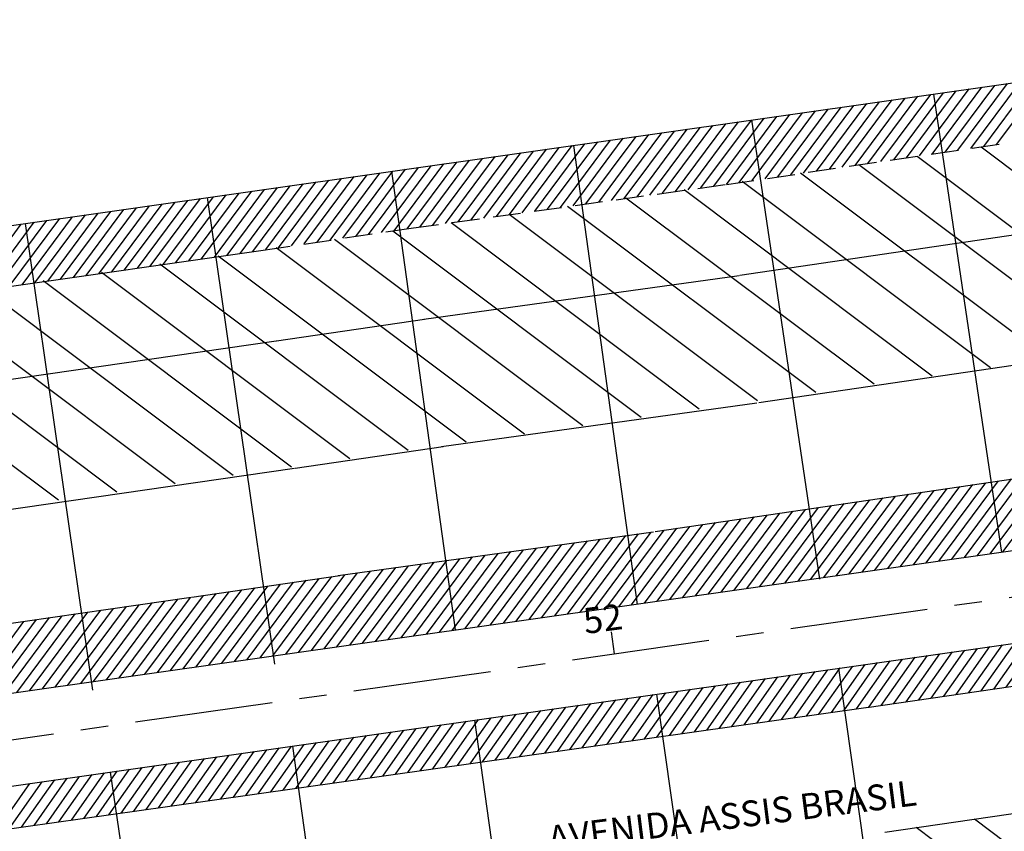
# Model space of a CAD drawing. Extents: x 184283 to 185868, y 678561 to 678871.
# Drawn here: x 185776 to 185803, y 678807 to 678829 of the extents above; entities that cross this region are included whole.
import ezdxf

# ---------------------------------------------------------------- set-up
doc = ezdxf.new("R2010")
doc.units = 0
doc.header["$LTSCALE"] = 3
doc.linetypes.add('CENTER', pattern=[2, 1.25, -0.25, 0.25, -0.25])
doc.linetypes.add('HIDDEN', pattern=[0.375, 0.25, -0.125])
doc.layers.get('0').update_dxf_attribs({"color": 1, "linetype": 'CONTINUOUS'})
for name, color, linetype in [('E-BORDO', 4, 'CONTINUOUS'), ('E-BORDOEXT', 4, 'CONTINUOUS'), ('E-EIXO', 1, 'CENTER'), ('E-ESTACA', 2, 'CONTINUOUS'), ('E-PENA2', 2, 'CONTINUOUS'), ('MF', 9, 'HIDDEN'), ('MF-REBAIXADO', 9, 'CONTINUOUS'), ('NOMERUAS', 2, 'CONTINUOUS'), ('PLACAS', 1, 'CONTINUOUS')]:
    doc.layers.add(name, color=color, linetype=linetype)
doc.styles.add('ROMANS', font='romans.shx', dxfattribs={"height": 0.7})

# ---------------------------------------------------------------- blocks, each defined once
blk = doc.blocks.new('*X58')
at = {"color": 0}
for p, q in [((184597.795, 678727.246, 15.327), (184598.685, 678728.517, 15.327)), ((184598.134, 678727.295, 15.327), (184599.024, 678728.566, 15.327)), ((184598.473, 678727.343, 15.327), (184599.363, 678728.614, 15.327)), ((184598.813, 678727.392, 15.327), (184599.597, 678728.512, 15.327)), ((184596.098, 678727.002, 15.327), (184596.99, 678728.275, 15.327)), ((184596.437, 678727.05, 15.327), (184597.329, 678728.324, 15.327)), ((184596.777, 678727.099, 15.327), (184597.668, 678728.372, 15.327)), ((184597.116, 678727.148, 15.327), (184598.007, 678728.421, 15.327)), ((184597.455, 678727.197, 15.327), (184598.346, 678728.469, 15.327)), ((184594.061, 678726.709, 15.327), (184594.955, 678727.985, 15.327)), ((184594.401, 678726.758, 15.327), (184595.294, 678728.034, 15.327)), ((184594.74, 678726.806, 15.327), (184595.633, 678728.082, 15.327)), ((184595.08, 678726.855, 15.327), (184595.973, 678728.13, 15.327)), ((184595.419, 678726.904, 15.327), (184596.312, 678728.179, 15.327)), ((184595.758, 678726.953, 15.327), (184596.651, 678728.227, 15.327)), ((184599.152, 678727.441, 15.327), (184599.649, 678728.15, 15.327)), ((184592.365, 678726.465, 15.327), (184593.26, 678727.743, 15.327)), ((184592.704, 678726.513, 15.327), (184593.599, 678727.792, 15.327)), ((184593.043, 678726.562, 15.327), (184593.938, 678727.84, 15.327)), ((184593.383, 678726.611, 15.327), (184594.277, 678727.889, 15.327)), ((184593.722, 678726.66, 15.327), (184594.616, 678727.937, 15.327)), ((184599.492, 678727.49, 15.327), (184599.7, 678727.788, 15.327)), ((184590.328, 678726.171, 15.327), (184591.226, 678727.453, 15.327)), ((184590.667, 678726.22, 15.327), (184591.565, 678727.502, 15.327)), ((184591.007, 678726.269, 15.327), (184591.904, 678727.55, 15.327)), ((184591.346, 678726.318, 15.327), (184592.243, 678727.598, 15.327)), ((184591.686, 678726.367, 15.327), (184592.582, 678727.647, 15.327)), ((184592.025, 678726.416, 15.327), (184592.921, 678727.695, 15.327)), ((184588.289, 678725.874, 15.327), (184589.191, 678727.163, 15.327)), ((184588.629, 678725.923, 15.327), (184589.53, 678727.211, 15.327)), ((184588.968, 678725.973, 15.327), (184589.869, 678727.26, 15.327)), ((184589.308, 678726.022, 15.327), (184590.209, 678727.308, 15.327)), ((184589.648, 678726.072, 15.327), (184590.548, 678727.357, 15.327)), ((184589.988, 678726.121, 15.327), (184590.887, 678727.405, 15.327)), ((184586.59, 678725.627, 15.327), (184587.496, 678726.921, 15.327)), ((184586.929, 678725.676, 15.327), (184587.835, 678726.97, 15.327)), ((184587.269, 678725.726, 15.327), (184588.174, 678727.018, 15.327)), ((184587.609, 678725.775, 15.327), (184588.513, 678727.066, 15.327)), ((184587.949, 678725.825, 15.327), (184588.852, 678727.115, 15.327)), ((184584.551, 678725.33, 15.327), (184585.462, 678726.631, 15.327)), ((184584.891, 678725.38, 15.327), (184585.801, 678726.679, 15.327)), ((184585.23, 678725.429, 15.327), (184586.14, 678726.728, 15.327)), ((184585.57, 678725.478, 15.327), (184586.479, 678726.776, 15.327)), ((184585.91, 678725.528, 15.327), (184586.818, 678726.825, 15.327)), ((184586.25, 678725.577, 15.327), (184587.157, 678726.873, 15.327)), ((184582.852, 678725.083, 15.327), (184583.766, 678726.389, 15.327)), ((184583.191, 678725.132, 15.327), (184584.105, 678726.438, 15.327)), ((184583.531, 678725.182, 15.327), (184584.445, 678726.486, 15.327)), ((184583.871, 678725.231, 15.327), (184584.784, 678726.534, 15.327)), ((184584.211, 678725.281, 15.327), (184585.123, 678726.583, 15.327)), ((184581.492, 678724.885, 15.327), (184582.41, 678726.196, 15.327)), ((184581.832, 678724.935, 15.327), (184582.749, 678726.244, 15.327)), ((184582.172, 678724.984, 15.327), (184583.088, 678726.293, 15.327)), ((184582.512, 678725.033, 15.327), (184583.427, 678726.341, 15.327))]:
    blk.add_line(p, q, dxfattribs=at)
blk = doc.blocks.new('*X59')
at = {"color": 0}
for p, q in [((184584.551, 678725.33, 15.327), (184585.462, 678726.631, 15.327)), ((184584.891, 678725.38, 15.327), (184585.801, 678726.679, 15.327)), ((184582.852, 678725.083, 15.327), (184583.766, 678726.389, 15.327)), ((184583.191, 678725.132, 15.327), (184584.105, 678726.438, 15.327)), ((184583.531, 678725.182, 15.327), (184584.445, 678726.486, 15.327)), ((184583.871, 678725.231, 15.327), (184584.784, 678726.534, 15.327)), ((184584.211, 678725.281, 15.327), (184585.123, 678726.583, 15.327)), ((184580.815, 678724.789, 15.327), (184581.732, 678726.099, 15.327)), ((184581.153, 678724.837, 15.327), (184582.071, 678726.147, 15.327)), ((184581.492, 678724.885, 15.327), (184582.41, 678726.196, 15.327)), ((184581.832, 678724.935, 15.327), (184582.749, 678726.244, 15.327)), ((184582.172, 678724.984, 15.327), (184583.088, 678726.293, 15.327)), ((184582.512, 678725.033, 15.327), (184583.427, 678726.341, 15.327)), ((184579.121, 678724.549, 15.327), (184580.037, 678725.857, 15.327)), ((184579.459, 678724.597, 15.327), (184580.376, 678725.906, 15.327)), ((184579.798, 678724.645, 15.327), (184580.715, 678725.954, 15.327)), ((184580.137, 678724.693, 15.327), (184581.054, 678726.002, 15.327)), ((184580.476, 678724.741, 15.327), (184581.393, 678726.051, 15.327)), ((184577.088, 678724.261, 15.327), (184578.002, 678725.567, 15.327)), ((184577.426, 678724.309, 15.327), (184578.341, 678725.615, 15.327)), ((184577.765, 678724.357, 15.327), (184578.681, 678725.664, 15.327)), ((184578.104, 678724.405, 15.327), (184579.02, 678725.712, 15.327)), ((184578.443, 678724.453, 15.327), (184579.359, 678725.76, 15.327)), ((184578.782, 678724.501, 15.327), (184579.698, 678725.809, 15.327)), ((184575.394, 678724.021, 15.327), (184576.307, 678725.325, 15.327)), ((184575.732, 678724.069, 15.327), (184576.646, 678725.374, 15.327)), ((184576.071, 678724.117, 15.327), (184576.985, 678725.422, 15.327)), ((184576.41, 678724.165, 15.327), (184577.324, 678725.47, 15.327)), ((184576.749, 678724.213, 15.327), (184577.663, 678725.519, 15.327)), ((184573.361, 678723.732, 15.327), (184574.273, 678725.035, 15.327)), ((184573.699, 678723.78, 15.327), (184574.612, 678725.083, 15.327)), ((184574.038, 678723.828, 15.327), (184574.951, 678725.132, 15.327)), ((184574.377, 678723.876, 15.327), (184575.29, 678725.18, 15.327)), ((184574.716, 678723.925, 15.327), (184575.629, 678725.228, 15.327)), ((184575.055, 678723.973, 15.327), (184575.968, 678725.277, 15.327)), ((184571.667, 678723.492, 15.327), (184572.577, 678724.793, 15.327)), ((184572.005, 678723.54, 15.327), (184572.917, 678724.842, 15.327)), ((184572.344, 678723.588, 15.327), (184573.256, 678724.89, 15.327)), ((184572.683, 678723.636, 15.327), (184573.595, 678724.938, 15.327)), ((184573.022, 678723.684, 15.327), (184573.934, 678724.987, 15.327)), ((184569.634, 678723.204, 15.327), (184570.543, 678724.503, 15.327)), ((184569.972, 678723.252, 15.327), (184570.882, 678724.551, 15.327)), ((184570.311, 678723.3, 15.327), (184571.221, 678724.6, 15.327)), ((184570.65, 678723.348, 15.327), (184571.56, 678724.648, 15.327)), ((184570.989, 678723.396, 15.327), (184571.899, 678724.696, 15.327)), ((184571.328, 678723.444, 15.327), (184572.238, 678724.745, 15.327)), ((184567.94, 678722.964, 15.327), (184568.848, 678724.261, 15.327)), ((184568.278, 678723.012, 15.327), (184569.187, 678724.31, 15.327)), ((184568.617, 678723.06, 15.327), (184569.526, 678724.358, 15.327)), ((184568.956, 678723.108, 15.327), (184569.865, 678724.406, 15.327)), ((184569.295, 678723.156, 15.327), (184570.204, 678724.455, 15.327)), ((184565.907, 678722.676, 15.327), (184566.813, 678723.971, 15.327)), ((184566.245, 678722.724, 15.327), (184567.153, 678724.019, 15.327)), ((184566.584, 678722.772, 15.327), (184567.492, 678724.068, 15.327)), ((184566.923, 678722.82, 15.327), (184567.831, 678724.116, 15.327)), ((184567.262, 678722.868, 15.327), (184568.17, 678724.164, 15.327)), ((184567.601, 678722.916, 15.327), (184568.509, 678724.213, 15.327)), ((184564.213, 678722.436, 15.327), (184565.118, 678723.729, 15.327)), ((184564.551, 678722.484, 15.327), (184565.457, 678723.778, 15.327)), ((184564.89, 678722.532, 15.327), (184565.796, 678723.826, 15.327)), ((184565.229, 678722.58, 15.327), (184566.135, 678723.874, 15.327)), ((184565.568, 678722.628, 15.327), (184566.474, 678723.923, 15.327)), ((184562.518, 678722.196, 15.327), (184563.423, 678723.487, 15.327)), ((184562.857, 678722.244, 15.327), (184563.762, 678723.536, 15.327)), ((184563.196, 678722.292, 15.327), (184564.101, 678723.584, 15.327)), ((184563.535, 678722.34, 15.327), (184564.44, 678723.632, 15.327)), ((184563.874, 678722.388, 15.327), (184564.779, 678723.681, 15.327))]:
    blk.add_line(p, q, dxfattribs=at)
blk = doc.blocks.new('*X60')
at = {"color": 0}
for p, q in [((184584.551, 678725.33, 15.327), (184585.462, 678726.631, 15.327)), ((184584.891, 678725.38, 15.327), (184585.801, 678726.679, 15.327)), ((184582.852, 678725.083, 15.327), (184583.766, 678726.389, 15.327)), ((184583.191, 678725.132, 15.327), (184584.105, 678726.438, 15.327)), ((184583.531, 678725.182, 15.327), (184584.445, 678726.486, 15.327)), ((184583.871, 678725.231, 15.327), (184584.784, 678726.534, 15.327)), ((184584.211, 678725.281, 15.327), (184585.123, 678726.583, 15.327)), ((184580.815, 678724.789, 15.327), (184581.732, 678726.099, 15.327)), ((184581.153, 678724.837, 15.327), (184582.071, 678726.147, 15.327)), ((184581.492, 678724.885, 15.327), (184582.41, 678726.196, 15.327)), ((184581.832, 678724.935, 15.327), (184582.749, 678726.244, 15.327)), ((184582.172, 678724.984, 15.327), (184583.088, 678726.293, 15.327)), ((184582.512, 678725.033, 15.327), (184583.427, 678726.341, 15.327)), ((184579.121, 678724.549, 15.327), (184580.037, 678725.857, 15.327)), ((184579.459, 678724.597, 15.327), (184580.376, 678725.906, 15.327)), ((184579.798, 678724.645, 15.327), (184580.715, 678725.954, 15.327)), ((184580.137, 678724.693, 15.327), (184581.054, 678726.002, 15.327)), ((184580.476, 678724.741, 15.327), (184581.393, 678726.051, 15.327)), ((184577.088, 678724.261, 15.327), (184578.002, 678725.567, 15.327)), ((184577.426, 678724.309, 15.327), (184578.341, 678725.615, 15.327)), ((184577.765, 678724.357, 15.327), (184578.681, 678725.664, 15.327)), ((184578.104, 678724.405, 15.327), (184579.02, 678725.712, 15.327)), ((184578.443, 678724.453, 15.327), (184579.359, 678725.76, 15.327)), ((184578.782, 678724.501, 15.327), (184579.698, 678725.809, 15.327)), ((184575.394, 678724.021, 15.327), (184576.307, 678725.325, 15.327)), ((184575.732, 678724.069, 15.327), (184576.646, 678725.374, 15.327)), ((184576.071, 678724.117, 15.327), (184576.985, 678725.422, 15.327)), ((184576.41, 678724.165, 15.327), (184577.324, 678725.47, 15.327)), ((184576.749, 678724.213, 15.327), (184577.663, 678725.519, 15.327)), ((184573.361, 678723.732, 15.327), (184574.273, 678725.035, 15.327)), ((184573.699, 678723.78, 15.327), (184574.612, 678725.083, 15.327)), ((184574.038, 678723.828, 15.327), (184574.951, 678725.132, 15.327)), ((184574.377, 678723.876, 15.327), (184575.29, 678725.18, 15.327)), ((184574.716, 678723.925, 15.327), (184575.629, 678725.228, 15.327)), ((184575.055, 678723.973, 15.327), (184575.968, 678725.277, 15.327)), ((184571.667, 678723.492, 15.327), (184572.577, 678724.793, 15.327)), ((184572.005, 678723.54, 15.327), (184572.917, 678724.842, 15.327)), ((184572.344, 678723.588, 15.327), (184573.256, 678724.89, 15.327)), ((184572.683, 678723.636, 15.327), (184573.595, 678724.938, 15.327)), ((184573.022, 678723.684, 15.327), (184573.934, 678724.987, 15.327)), ((184569.634, 678723.204, 15.327), (184570.543, 678724.503, 15.327)), ((184569.972, 678723.252, 15.327), (184570.882, 678724.551, 15.327)), ((184570.311, 678723.3, 15.327), (184571.221, 678724.6, 15.327)), ((184570.65, 678723.348, 15.327), (184571.56, 678724.648, 15.327)), ((184570.989, 678723.396, 15.327), (184571.899, 678724.696, 15.327)), ((184571.328, 678723.444, 15.327), (184572.238, 678724.745, 15.327)), ((184567.94, 678722.964, 15.327), (184568.848, 678724.261, 15.327)), ((184568.278, 678723.012, 15.327), (184569.187, 678724.31, 15.327)), ((184568.617, 678723.06, 15.327), (184569.526, 678724.358, 15.327)), ((184568.956, 678723.108, 15.327), (184569.865, 678724.406, 15.327)), ((184569.295, 678723.156, 15.327), (184570.204, 678724.455, 15.327)), ((184565.907, 678722.676, 15.327), (184566.813, 678723.971, 15.327)), ((184566.245, 678722.724, 15.327), (184567.153, 678724.019, 15.327)), ((184566.584, 678722.772, 15.327), (184567.492, 678724.068, 15.327)), ((184566.923, 678722.82, 15.327), (184567.831, 678724.116, 15.327)), ((184567.262, 678722.868, 15.327), (184568.17, 678724.164, 15.327)), ((184567.601, 678722.916, 15.327), (184568.509, 678724.213, 15.327)), ((184564.213, 678722.436, 15.327), (184565.118, 678723.729, 15.327)), ((184564.551, 678722.484, 15.327), (184565.457, 678723.778, 15.327)), ((184564.89, 678722.532, 15.327), (184565.796, 678723.826, 15.327)), ((184565.229, 678722.58, 15.327), (184566.135, 678723.874, 15.327)), ((184565.568, 678722.628, 15.327), (184566.474, 678723.923, 15.327)), ((184562.18, 678722.148, 15.327), (184563.084, 678723.439, 15.327)), ((184562.518, 678722.196, 15.327), (184563.423, 678723.487, 15.327)), ((184562.857, 678722.244, 15.327), (184563.762, 678723.536, 15.327)), ((184563.196, 678722.292, 15.327), (184564.101, 678723.584, 15.327)), ((184563.535, 678722.34, 15.327), (184564.44, 678723.632, 15.327)), ((184563.874, 678722.388, 15.327), (184564.779, 678723.681, 15.327)), ((184560.147, 678721.86, 15.327), (184561.049, 678723.149, 15.327)), ((184560.486, 678721.908, 15.327), (184561.389, 678723.197, 15.327)), ((184560.825, 678721.956, 15.327), (184561.728, 678723.246, 15.327)), ((184561.163, 678722.004, 15.327), (184562.067, 678723.294, 15.327)), ((184561.502, 678722.052, 15.327), (184562.406, 678723.342, 15.327)), ((184561.841, 678722.1, 15.327), (184562.745, 678723.391, 15.327)), ((184558.453, 678721.62, 15.327), (184559.354, 678722.907, 15.327)), ((184558.792, 678721.668, 15.327), (184559.693, 678722.955, 15.327)), ((184559.131, 678721.716, 15.327), (184560.032, 678723.004, 15.327)), ((184559.469, 678721.764, 15.327), (184560.371, 678723.052, 15.327)), ((184559.808, 678721.812, 15.327), (184560.71, 678723.1, 15.327)), ((184557.776, 678721.524, 15.327), (184558.676, 678722.81, 15.327)), ((184558.114, 678721.572, 15.327), (184559.015, 678722.859, 15.327))]:
    blk.add_line(p, q, dxfattribs=at)
blk = doc.blocks.new('*X23')
at = {"color": 0}
for p, q in [((184584.266, 678740.092, 19.649), (184585.613, 678741.906, 19.649)), ((184584.616, 678740.144, 19.649), (184585.962, 678741.955, 19.649)), ((184584.966, 678740.195, 19.649), (184586.31, 678742.005, 19.649)), ((184582.518, 678739.834, 19.649), (184583.872, 678741.657, 19.649)), ((184582.867, 678739.886, 19.649), (184584.22, 678741.707, 19.649)), ((184583.217, 678739.937, 19.649), (184584.568, 678741.756, 19.649)), ((184583.567, 678739.989, 19.649), (184584.917, 678741.806, 19.649)), ((184583.917, 678740.041, 19.649), (184585.265, 678741.856, 19.649)), ((184580.419, 678739.524, 19.649), (184581.782, 678741.359, 19.649)), ((184580.769, 678739.576, 19.649), (184582.13, 678741.409, 19.649)), ((184581.119, 678739.627, 19.649), (184582.478, 678741.458, 19.649)), ((184581.468, 678739.679, 19.649), (184582.827, 678741.508, 19.649)), ((184581.818, 678739.731, 19.649), (184583.175, 678741.558, 19.649)), ((184582.168, 678739.782, 19.649), (184583.523, 678741.607, 19.649)), ((184578.67, 678739.266, 19.649), (184580.04, 678741.111, 19.649)), ((184579.02, 678739.318, 19.649), (184580.389, 678741.16, 19.649)), ((184579.37, 678739.369, 19.649), (184580.737, 678741.21, 19.649)), ((184579.72, 678739.421, 19.649), (184581.085, 678741.26, 19.649)), ((184580.069, 678739.472, 19.649), (184581.434, 678741.309, 19.649)), ((184576.926, 678739.014, 19.649), (184578.299, 678740.862, 19.649)), ((184577.274, 678739.063, 19.649), (184578.647, 678740.912, 19.649)), ((184577.621, 678739.111, 19.649), (184578.995, 678740.962, 19.649)), ((184577.971, 678739.163, 19.649), (184579.344, 678741.011, 19.649)), ((184578.321, 678739.214, 19.649), (184579.692, 678741.061, 19.649)), ((184574.843, 678738.724, 19.649), (184576.209, 678740.564, 19.649)), ((184575.19, 678738.773, 19.649), (184576.557, 678740.614, 19.649)), ((184575.537, 678738.821, 19.649), (184576.906, 678740.663, 19.649)), ((184575.885, 678738.869, 19.649), (184577.254, 678740.713, 19.649)), ((184576.232, 678738.918, 19.649), (184577.602, 678740.763, 19.649)), ((184576.579, 678738.966, 19.649), (184577.95, 678740.812, 19.649)), ((184573.106, 678738.483, 19.649), (184574.467, 678740.316, 19.649)), ((184573.453, 678738.531, 19.649), (184574.816, 678740.365, 19.649)), ((184573.801, 678738.579, 19.649), (184575.164, 678740.415, 19.649)), ((184574.148, 678738.628, 19.649), (184575.512, 678740.465, 19.649)), ((184574.495, 678738.676, 19.649), (184575.861, 678740.514, 19.649)), ((184571.022, 678738.193, 19.649), (184572.378, 678740.018, 19.649)), ((184571.37, 678738.241, 19.649), (184572.726, 678740.067, 19.649)), ((184571.717, 678738.289, 19.649), (184573.074, 678740.117, 19.649)), ((184572.064, 678738.338, 19.649), (184573.422, 678740.167, 19.649)), ((184572.412, 678738.386, 19.649), (184573.771, 678740.216, 19.649)), ((184572.759, 678738.434, 19.649), (184574.119, 678740.266, 19.649)), ((184569.286, 678737.951, 19.649), (184570.636, 678739.769, 19.649)), ((184569.633, 678738, 19.649), (184570.984, 678739.819, 19.649)), ((184569.98, 678738.048, 19.649), (184571.333, 678739.868, 19.649)), ((184570.328, 678738.096, 19.649), (184571.681, 678739.918, 19.649)), ((184570.675, 678738.145, 19.649), (184572.029, 678739.968, 19.649)), ((184567.539, 678737.696, 19.649), (184568.894, 678739.521, 19.649)), ((184567.889, 678737.748, 19.649), (184569.243, 678739.57, 19.649)), ((184568.239, 678737.799, 19.649), (184569.591, 678739.62, 19.649)), ((184568.588, 678737.85, 19.649), (184569.939, 678739.67, 19.649)), ((184568.938, 678737.902, 19.649), (184570.288, 678739.719, 19.649)), ((184565.441, 678737.387, 19.649), (184566.805, 678739.223, 19.649)), ((184565.791, 678737.439, 19.649), (184567.153, 678739.272, 19.649)), ((184566.141, 678737.49, 19.649), (184567.501, 678739.322, 19.649)), ((184566.49, 678737.542, 19.649), (184567.85, 678739.372, 19.649)), ((184566.84, 678737.593, 19.649), (184568.198, 678739.421, 19.649)), ((184567.19, 678737.645, 19.649), (184568.546, 678739.471, 19.649)), ((184563.697, 678737.135, 19.649), (184565.063, 678738.974, 19.649)), ((184564.045, 678737.185, 19.649), (184565.411, 678739.024, 19.649)), ((184564.394, 678737.235, 19.649), (184565.76, 678739.074, 19.649)), ((184564.743, 678737.285, 19.649), (184566.108, 678739.123, 19.649)), ((184565.092, 678737.336, 19.649), (184566.456, 678739.173, 19.649)), ((184561.953, 678736.883, 19.649), (184563.322, 678738.726, 19.649)), ((184562.302, 678736.934, 19.649), (184563.67, 678738.775, 19.649)), ((184562.651, 678736.984, 19.649), (184564.018, 678738.825, 19.649)), ((184562.999, 678737.034, 19.649), (184564.366, 678738.875, 19.649)), ((184563.348, 678737.084, 19.649), (184564.715, 678738.925, 19.649)), ((184559.861, 678736.582, 19.649), (184561.232, 678738.428, 19.649)), ((184560.21, 678736.632, 19.649), (184561.58, 678738.477, 19.649)), ((184560.558, 678736.682, 19.649), (184561.928, 678738.527, 19.649)), ((184560.907, 678736.733, 19.649), (184562.277, 678738.577, 19.649)), ((184561.256, 678736.783, 19.649), (184562.625, 678738.626, 19.649)), ((184561.604, 678736.833, 19.649), (184562.973, 678738.676, 19.649)), ((184558.117, 678736.331, 19.649), (184559.49, 678738.179, 19.649)), ((184558.466, 678736.381, 19.649), (184559.838, 678738.229, 19.649)), ((184558.815, 678736.431, 19.649), (184560.187, 678738.279, 19.649)), ((184559.163, 678736.482, 19.649), (184560.535, 678738.328, 19.649)), ((184559.512, 678736.532, 19.649), (184560.883, 678738.378, 19.649)), ((184557.071, 678736.18, 19.649), (184558.445, 678738.03, 19.649)), ((184557.42, 678736.23, 19.649), (184558.794, 678738.08, 19.649)), ((184557.769, 678736.281, 19.649), (184559.142, 678738.13, 19.649))]:
    blk.add_line(p, q, dxfattribs=at)
blk = doc.blocks.new('*X25')
at = {"color": 0}
for p, q in [((184563.697, 678737.135, 19.649), (184565.063, 678738.974, 19.649)), ((184564.045, 678737.185, 19.649), (184565.411, 678739.024, 19.649)), ((184564.394, 678737.235, 19.649), (184565.76, 678739.074, 19.649)), ((184564.743, 678737.285, 19.649), (184566.108, 678739.123, 19.649)), ((184561.953, 678736.883, 19.649), (184563.322, 678738.726, 19.649)), ((184562.302, 678736.934, 19.649), (184563.67, 678738.775, 19.649)), ((184562.651, 678736.984, 19.649), (184564.018, 678738.825, 19.649)), ((184562.999, 678737.034, 19.649), (184564.366, 678738.875, 19.649)), ((184563.348, 678737.084, 19.649), (184564.715, 678738.925, 19.649)), ((184559.861, 678736.582, 19.649), (184561.232, 678738.428, 19.649)), ((184560.21, 678736.632, 19.649), (184561.58, 678738.477, 19.649)), ((184560.558, 678736.682, 19.649), (184561.928, 678738.527, 19.649)), ((184560.907, 678736.733, 19.649), (184562.277, 678738.577, 19.649)), ((184561.256, 678736.783, 19.649), (184562.625, 678738.626, 19.649)), ((184561.604, 678736.833, 19.649), (184562.973, 678738.676, 19.649)), ((184558.117, 678736.331, 19.649), (184559.49, 678738.179, 19.649)), ((184558.466, 678736.381, 19.649), (184559.838, 678738.229, 19.649)), ((184558.815, 678736.431, 19.649), (184560.187, 678738.279, 19.649)), ((184559.163, 678736.482, 19.649), (184560.535, 678738.328, 19.649)), ((184559.512, 678736.532, 19.649), (184560.883, 678738.378, 19.649)), ((184557.071, 678736.18, 19.649), (184558.445, 678738.03, 19.649)), ((184557.42, 678736.23, 19.649), (184558.794, 678738.08, 19.649)), ((184557.769, 678736.281, 19.649), (184559.142, 678738.13, 19.649))]:
    blk.add_line(p, q, dxfattribs=at)
blk = doc.blocks.new('*X43')
at = {"color": 0}
for p, q in [((184584.445, 678729.011, 19.649), (184586.069, 678731.199, 19.649)), ((184584.793, 678729.061, 19.649), (184586.419, 678731.25, 19.649)), ((184585.141, 678729.111, 19.649), (184586.769, 678731.302, 19.649)), ((184582.703, 678728.763, 19.649), (184584.321, 678730.941, 19.649)), ((184583.052, 678728.813, 19.649), (184584.67, 678730.992, 19.649)), ((184583.4, 678728.862, 19.649), (184585.02, 678731.044, 19.649)), ((184583.748, 678728.912, 19.649), (184585.37, 678731.095, 19.649)), ((184584.096, 678728.962, 19.649), (184585.72, 678731.147, 19.649)), ((184580.962, 678728.514, 19.649), (184582.572, 678730.682, 19.649)), ((184581.31, 678728.564, 19.649), (184582.922, 678730.734, 19.649)), ((184581.658, 678728.614, 19.649), (184583.271, 678730.786, 19.649)), ((184582.007, 678728.664, 19.649), (184583.621, 678730.837, 19.649)), ((184582.355, 678728.713, 19.649), (184583.971, 678730.889, 19.649)), ((184579.22, 678728.266, 19.649), (184580.823, 678730.424, 19.649)), ((184579.568, 678728.316, 19.649), (184581.173, 678730.476, 19.649)), ((184579.917, 678728.365, 19.649), (184581.522, 678730.527, 19.649)), ((184580.265, 678728.415, 19.649), (184581.872, 678730.579, 19.649)), ((184580.613, 678728.465, 19.649), (184582.222, 678730.631, 19.649)), ((184577.13, 678727.968, 19.649), (184578.724, 678730.114, 19.649)), ((184577.479, 678728.018, 19.649), (184579.074, 678730.166, 19.649)), ((184577.827, 678728.067, 19.649), (184579.424, 678730.218, 19.649)), ((184578.175, 678728.117, 19.649), (184579.774, 678730.269, 19.649)), ((184578.524, 678728.167, 19.649), (184580.123, 678730.321, 19.649)), ((184578.872, 678728.216, 19.649), (184580.473, 678730.372, 19.649)), ((184575.389, 678727.72, 19.649), (184576.976, 678729.856, 19.649)), ((184575.737, 678727.769, 19.649), (184577.325, 678729.908, 19.649)), ((184576.085, 678727.819, 19.649), (184577.675, 678729.959, 19.649)), ((184576.434, 678727.869, 19.649), (184578.025, 678730.011, 19.649)), ((184576.782, 678727.918, 19.649), (184578.375, 678730.063, 19.649)), ((184573.647, 678727.471, 19.649), (184575.23, 678729.602, 19.649)), ((184573.996, 678727.521, 19.649), (184575.577, 678729.65, 19.649)), ((184574.344, 678727.57, 19.649), (184575.926, 678729.701, 19.649)), ((184574.692, 678727.62, 19.649), (184576.276, 678729.753, 19.649)), ((184575.04, 678727.67, 19.649), (184576.626, 678729.804, 19.649)), ((184571.557, 678727.173, 19.649), (184573.146, 678729.312, 19.649)), ((184571.906, 678727.223, 19.649), (184573.493, 678729.36, 19.649)), ((184572.254, 678727.272, 19.649), (184573.841, 678729.409, 19.649)), ((184572.602, 678727.322, 19.649), (184574.188, 678729.457, 19.649)), ((184572.951, 678727.372, 19.649), (184574.535, 678729.505, 19.649)), ((184573.299, 678727.421, 19.649), (184574.883, 678729.554, 19.649)), ((184569.816, 678726.925, 19.649), (184571.41, 678729.07, 19.649)), ((184570.164, 678726.974, 19.649), (184571.757, 678729.119, 19.649)), ((184570.512, 678727.024, 19.649), (184572.104, 678729.167, 19.649)), ((184570.861, 678727.074, 19.649), (184572.451, 678729.215, 19.649)), ((184571.209, 678727.123, 19.649), (184572.799, 678729.264, 19.649)), ((184567.726, 678726.627, 19.649), (184569.326, 678728.78, 19.649)), ((184568.074, 678726.676, 19.649), (184569.673, 678728.829, 19.649)), ((184568.423, 678726.726, 19.649), (184570.02, 678728.877, 19.649)), ((184568.771, 678726.776, 19.649), (184570.368, 678728.925, 19.649)), ((184569.119, 678726.825, 19.649), (184570.715, 678728.974, 19.649)), ((184569.468, 678726.875, 19.649), (184571.062, 678729.022, 19.649)), ((184565.984, 678726.378, 19.649), (184567.589, 678728.539, 19.649)), ((184566.333, 678726.428, 19.649), (184567.937, 678728.587, 19.649)), ((184566.681, 678726.477, 19.649), (184568.284, 678728.636, 19.649)), ((184567.029, 678726.527, 19.649), (184568.631, 678728.684, 19.649)), ((184567.378, 678726.577, 19.649), (184568.978, 678728.732, 19.649)), ((184563.895, 678726.08, 19.649), (184565.495, 678728.235, 19.649)), ((184564.243, 678726.13, 19.649), (184565.844, 678728.286, 19.649)), ((184564.591, 678726.179, 19.649), (184566.194, 678728.338, 19.649)), ((184564.94, 678726.229, 19.649), (184566.544, 678728.389, 19.649)), ((184565.288, 678726.279, 19.649), (184566.893, 678728.44, 19.649)), ((184565.636, 678726.328, 19.649), (184567.242, 678728.491, 19.649)), ((184562.153, 678725.832, 19.649), (184563.747, 678727.977, 19.649)), ((184562.501, 678725.881, 19.649), (184564.096, 678728.029, 19.649)), ((184562.85, 678725.931, 19.649), (184564.446, 678728.08, 19.649)), ((184563.198, 678725.981, 19.649), (184564.796, 678728.132, 19.649)), ((184563.546, 678726.03, 19.649), (184565.145, 678728.183, 19.649)), ((184560.412, 678725.583, 19.649), (184562.001, 678727.724, 19.649)), ((184560.76, 678725.633, 19.649), (184562.35, 678727.774, 19.649)), ((184561.108, 678725.683, 19.649), (184562.699, 678727.824, 19.649)), ((184561.456, 678725.732, 19.649), (184563.047, 678727.874, 19.649)), ((184561.805, 678725.782, 19.649), (184563.397, 678727.926, 19.649)), ((184558.67, 678725.335, 19.649), (184560.258, 678727.473, 19.649)), ((184559.018, 678725.384, 19.649), (184560.606, 678727.523, 19.649)), ((184559.367, 678725.434, 19.649), (184560.955, 678727.573, 19.649)), ((184559.715, 678725.484, 19.649), (184561.304, 678727.623, 19.649)), ((184560.063, 678725.533, 19.649), (184561.653, 678727.673, 19.649)), ((184556.928, 678725.086, 19.649), (184558.514, 678727.221, 19.649)), ((184557.277, 678725.136, 19.649), (184558.863, 678727.272, 19.649)), ((184557.625, 678725.186, 19.649), (184559.212, 678727.322, 19.649)), ((184557.973, 678725.235, 19.649), (184559.56, 678727.372, 19.649)), ((184558.322, 678725.285, 19.649), (184559.909, 678727.422, 19.649))]:
    blk.add_line(p, q, dxfattribs=at)

msp = doc.modelspace()

# ---------------------------------------------------------------- linework, layer by layer
at = {"layer": 'E-BORDO'}
for p, q in [((185689.757, 678798.666), (185816.706, 678816.774)), ((185690.111, 678796.191), (185817.059, 678814.299))]:
    msp.add_line(p, q, dxfattribs=at)
at = {"layer": 'E-BORDOEXT'}
msp.add_line((185739.363, 678818.469), (185814.927, 678829.248), dxfattribs=at)
at = {"layer": 'E-EIXO'}
msp.add_line((185689.934, 678797.429), (185816.883, 678815.537), dxfattribs=at)
at = {"layer": 'E-ESTACA'}
msp.add_line((185792.058, 678811.996), (185791.973, 678812.59), dxfattribs=at)
at = {"layer": 'MF'}
for p, q in [((185795.102, 678824.766, 19.649), (185806.616, 678826.466, 19.715)), ((185786.528, 678823.573, 19.439), (185795.102, 678824.766, 19.649)), ((185782.5, 678822.98, 19.149), (185786.528, 678823.573, 19.439))]:
    msp.add_line(p, q, dxfattribs=at)
at = {"layer": 'MF-REBAIXADO'}
msp.add_line((185764.45, 678820.38, 18.737), (185782.5, 678822.98, 19.149), dxfattribs=at)
at = {"layer": 'PLACAS'}
for p, q in [((185802.586, 678814.75), (185800.744, 678827.225)), ((185797.639, 678814.02), (185795.794, 678826.519)), ((185792.687, 678813.331), (185790.948, 678825.828)), ((185787.735, 678812.642), (185785.998, 678825.122)), ((185782.817, 678811.715), (185780.988, 678824.407)), ((185795.467, 678822.293, 19.649), (185806.981, 678823.993, 19.715)), ((185777.868, 678811.002), (185776.038, 678823.701)), ((185786.873, 678821.097, 19.439), (185795.447, 678822.29, 19.649)), ((185782.864, 678820.506, 19.149), (185786.892, 678821.099, 19.439)), ((185764.807, 678817.905, 18.737), (185782.857, 678820.505, 19.149)), ((185795.978, 678818.83, 19.649), (185807.492, 678820.53, 19.715)), ((185787.355, 678817.63, 19.439), (185795.929, 678818.823, 19.649)), ((185783.374, 678817.044, 19.149), (185787.402, 678817.637, 19.439)), ((185765.306, 678814.441, 18.737), (185783.356, 678817.041, 19.149)), ((185793.165, 678815.32, 4.159), (185804.679, 678817.02, 4.226)), ((185784.542, 678814.12, 3.949), (185793.116, 678815.313, 4.159)), ((185780.561, 678813.534, 3.66), (185784.589, 678814.127, 3.949)), ((185762.492, 678810.931, 3.247), (185780.542, 678813.531, 3.66)), ((185798.92, 678810.532, 19.606), (185808.37, 678811.907, 19.862)), ((185798.147, 678811.602), (185799.915, 678799.126)), ((185793.197, 678810.896), (185795.654, 678793.559)), ((185779.898, 678807.836, 19.106), (185798.955, 678810.537, 19.606)), ((185788.247, 678810.19), (185790.704, 678792.854)), ((185783.297, 678809.483), (185785.398, 678794.66)), ((185778.347, 678808.777), (185778.995, 678804.251)), ((185799.413, 678807.144, 19.606), (185808.863, 678808.519, 19.862)), ((185773.676, 678806.955, 18.857), (185779.899, 678807.836, 19.106))]:
    msp.add_line(p, q, dxfattribs=at)
at = {"layer": 'PLACAS', "color": 1}
for p, q in [((185802.025, 678825.788, 18.224), (185808.792, 678820.706, 18.224)), ((185800.285, 678825.531, 18.224), (185807.035, 678820.463, 18.224)), ((185798.701, 678825.306, 18.224), (185805.451, 678820.237, 18.224)), ((185797.117, 678825.08, 18.224), (185803.867, 678820.012, 18.224)), ((185793.949, 678824.629, 18.224), (185800.699, 678819.561, 18.224)), ((185795.533, 678824.855, 18.224), (185802.283, 678819.786, 18.224)), ((185792.365, 678824.404, 18.224), (185799.115, 678819.335, 18.224)), ((185790.781, 678824.178, 18.224), (185797.531, 678819.11, 18.224)), ((185789.197, 678823.953, 18.224), (185795.947, 678818.885, 18.224)), ((185787.613, 678823.728, 18.224), (185794.363, 678818.659, 18.224)), ((185786.029, 678823.502, 18.224), (185792.779, 678818.434, 18.224)), ((185782.861, 678823.051, 18.224), (185789.611, 678817.983, 18.224)), ((185784.445, 678823.277, 18.224), (185791.195, 678818.208, 18.224)), ((185781.277, 678822.826, 18.224), (185788.027, 678817.758, 18.224)), ((185779.693, 678822.601, 18.224), (185786.443, 678817.532, 18.224)), ((185778.109, 678822.375, 18.224), (185784.859, 678817.307, 18.224)), ((185776.524, 678822.15, 18.224), (185783.275, 678817.081, 18.224)), ((185773.356, 678821.699, 18.224), (185780.107, 678816.63, 18.224)), ((185774.94, 678821.924, 18.224), (185781.691, 678816.856, 18.224)), ((185771.772, 678821.473, 18.224), (185778.523, 678816.405, 18.224)), ((185770.188, 678821.248, 18.224), (185776.939, 678816.18, 18.224)), ((185801.848, 678807.5, 18.224), (185808.637, 678802.402, 18.224)), ((185800.264, 678807.275, 18.224), (185807.053, 678802.177, 18.224))]:
    msp.add_line(p, q, dxfattribs=at)

# ---------------------------------------------------------------- block references
at = {"layer": 'PLACAS'}
for name in ['*X23', '*X25', '*X43', '*X60', '*X59', '*X58']:
    msp.add_blockref(name, (1217.481, 85.655), dxfattribs=at)

# ---------------------------------------------------------------- texts
at = {"layer": 'E-PENA2', "style": 'ROMANS'}
msp.add_text('52', height=0.7, rotation=7.5823, dxfattribs=at).set_placement((185791.26, 678812.531, 18.224))
at = {"layer": 'NOMERUAS', "style": 'ROMANS'}
msp.add_text('AVENIDA ASSIS BRASIL   ', height=0.7, rotation=7.2013, dxfattribs=at).set_placement((185790.303, 678806.61))

doc.saveas('drawing.dxf')
